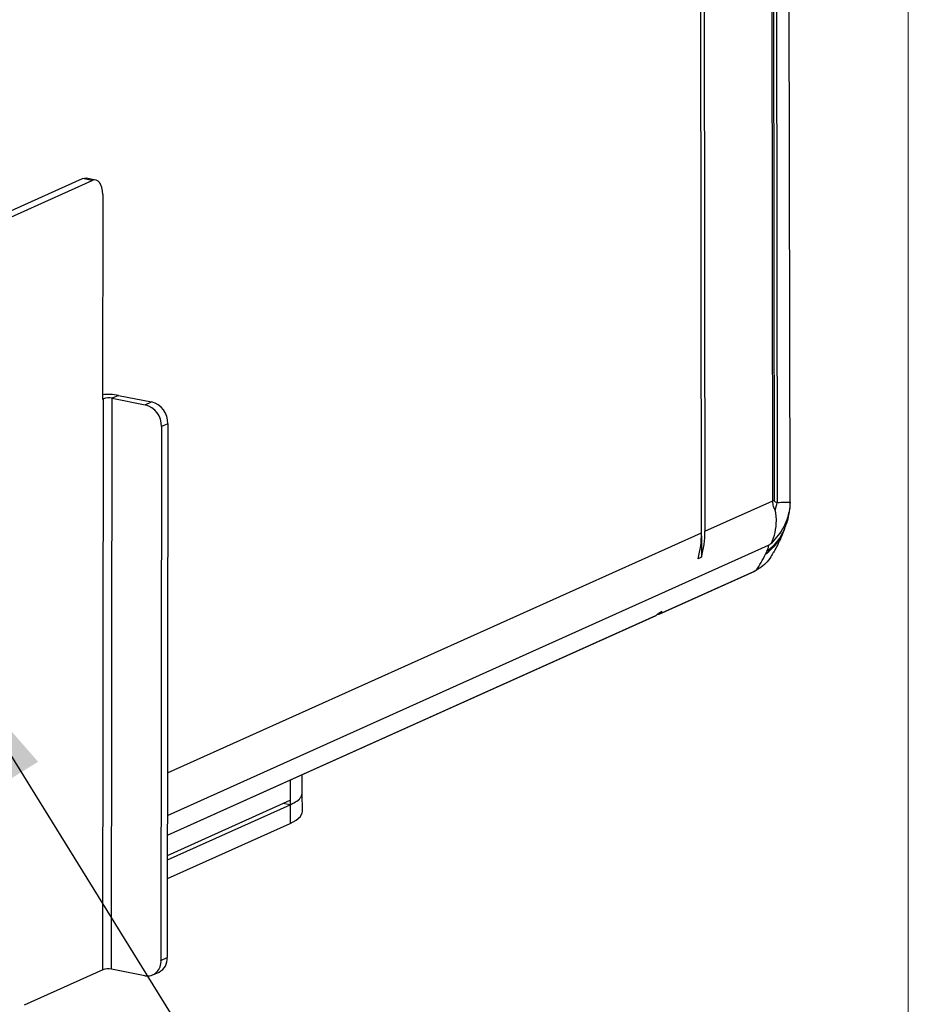
# Model space of a CAD drawing. Units: inches. Extents: x 0.3 to 10.8, y 0.4 to 8.2.
# Drawn here: x 9.7 to 10.6, y 6.1 to 7.1 of the extents above; entities that cross this region are included whole.
import ezdxf

# ---------------------------------------------------------------- set-up
doc = ezdxf.new("R2010")
doc.units = ezdxf.units.IN
doc.header["$MEASUREMENT"] = 0
doc.dimstyles.new('SLDDIMSTYLE0', dxfattribs={"dimtxt": 0.18, "dimasz": 0.13, "dimexe": 0, "dimexo": 0.0625, "dimgap": 0, "dimtad": 0, "dimtih": 1, "dimtoh": 1, "dimdec": 0, "dimrnd": 1e-09, "dimzin": 0, "dimdsep": 46, "dimtxsty": 'Standard', "dimsah": 1, "dimcen": 0.09, "dimadec": 0, "dimazin": 0, "dimtfac": 0.13, "dimtdec": 0, "dimtofl": 0, "dimtmove": 0, "dimatfit": 3, "dimfxl": 1, "dimfrac": 2, "dimtolj": 1, "dimtzin": 0, "dimarcsym": 0})

msp = doc.modelspace()

# ---------------------------------------------------------------- linework, layer by layer
at = {"color": 7, "linetype": 'Continuous', "lineweight": 18}
msp.add_line((10.629927, 0.39207317), (10.629927, 8.19207317), dxfattribs=at)
at = {"color": 7, "linetype": 'Continuous', "lineweight": 25}
for p, q in [((10.50360754, 6.6245431), (10.50143966, 8.03301845)), ((10.48513127, 6.62584952), (10.4830207, 7.99708482)), ((10.48449229, 7.99777722), (10.48660286, 6.62654192)), ((10.48762081, 8.00345594), (10.48974406, 6.62398309)), ((10.40892355, 6.591585), (10.40681298, 7.96282031)), ((10.41041816, 7.96444127), (10.41252873, 6.59320596)), ((9.55613383, 6.88406939), (9.74732345, 6.97003205)), ((9.56643538, 6.88204745), (9.757625, 6.96801012)), ((9.757625, 6.96801012), (9.74732345, 6.97003205)), ((9.76161578, 6.9685578), (9.75131423, 6.97057974)), ((9.76905855, 6.95326504), (9.76881958, 6.73441349)), ((9.76881958, 6.73441349), (9.76982764, 6.73486674)), ((9.7691613, 6.12462904), (9.76982764, 6.73486674)), ((9.77839539, 6.12518426), (9.77906173, 6.73542197)), ((9.78584326, 6.73847107), (9.77906173, 6.73542197)), ((9.77906173, 6.73542197), (9.81451473, 6.72846343)), ((9.78584326, 6.73847107), (9.82129625, 6.73151253)), ((9.81451473, 6.72846343), (9.82129625, 6.73151253)), ((9.83189427, 6.7051524), (9.83127137, 6.13470588)), ((9.83867579, 6.7082015), (9.83189427, 6.7051524)), ((9.83867579, 6.7082015), (9.8380529, 6.13775499)), ((10.41252873, 6.59320596), (10.48513127, 6.62584952)), ((10.40887995, 6.5882783), (10.40891495, 6.56553747)), ((9.83821861, 6.28951702), (10.48046913, 6.57828566)), ((10.40891495, 6.56553747), (10.40532904, 6.56392518)), ((10.47891144, 6.5720475), (10.47737716, 6.56893498)), ((10.3633335, 6.50454889), (10.46489806, 6.55021434)), ((10.36356396, 6.50469843), (10.46575265, 6.5506445)), ((10.46753504, 6.55164119), (10.46575265, 6.5506445)), ((9.83819559, 6.26843642), (10.36013487, 6.50311073)), ((10.36183963, 6.50457925), (10.36285136, 6.50447443)), ((10.36648503, 6.50732991), (10.36328444, 6.50589085)), ((9.9823317, 6.31374704), (9.98230172, 6.33322941)), ((9.98236038, 6.29384164), (9.98232975, 6.31374742)), ((9.83817199, 6.2468191), (9.96935282, 6.30580061)), ((9.96935282, 6.30580061), (9.96936017, 6.30102323)), ((9.83816677, 6.24203606), (9.96936017, 6.30102323)), ((9.96936017, 6.30102323), (9.96191887, 6.30245816)), ((9.96935833, 6.30094398), (9.96938897, 6.2810382)), ((9.96936017, 6.30102323), (9.96936029, 6.3009436)), ((9.83814492, 6.22202825), (9.96938897, 6.2810382)), ((9.83127137, 6.13470588), (9.8380529, 6.13775499)), ((9.7691613, 6.12462904), (9.68503374, 6.08680361)), ((9.81384839, 6.11822572), (9.77839539, 6.12518426)), ((9.82241337, 6.11912025), (9.82919489, 6.12216936))]:
    msp.add_line(p, q, dxfattribs=at)
at = {"color": 8, "linetype": 'Continuous', "lineweight": 25}
for p, q in [((9.76882029, 6.73506446), (9.76982764, 6.73486674)), ((10.50354496, 6.62426651), (10.50356776, 6.62454311)), ((9.83826828, 6.33500702), (10.40892355, 6.591585)), ((9.83819564, 6.26848235), (10.36036522, 6.50326021)), ((9.96931958, 6.32739238), (9.96935282, 6.30580061)), ((9.83816668, 6.24195634), (9.96936029, 6.3009436))]:
    msp.add_line(p, q, dxfattribs=at)
at = {"color": 7, "linetype": 'Continuous', "lineweight": 25, "flags": 128}
for points in [[(9.74732345, 6.97003205), (9.74955785, 6.97065458), (9.75131423, 6.97057974)], [(9.76905855, 6.95326504), (9.76884268, 6.95704751), (9.76819488, 6.9604867), (9.76714006, 6.96345042), (9.76571874, 6.9658248), (9.76398555, 6.96751858), (9.76200709, 6.96846667), (9.75985939, 6.96863265), (9.757625, 6.96801012)], [(9.96938897, 6.2810382), (9.97590792, 6.28461116), (9.98023046, 6.2884609), (9.98222528, 6.29247045), (9.98236038, 6.29384164)]]:
    msp.add_lwpolyline(points, dxfattribs=at)
at = {"color": 7, "linetype": 'Continuous', "lineweight": 25}
for centre, radius, start, end in [((9.7752749, 6.68013243), 0.05928818, 79.73191717, 96.24583792), ((9.77547987, 6.71792799), 0.0178569, 78.42871915, 108.45315826), ((9.80819709, 6.70561914), 0.02370178, 358.87164604, 74.54109202), ((9.81497861, 6.70866824), 0.02370178, 358.87164604, 74.54109202), ((10.46627644, 6.66783245), 0.04602251, 294.18518185, 296.21000325), ((10.41492245, 6.63895115), 0.0763041, 342.28159748, 348.68730825), ((10.30496985, 6.59103073), 0.10395518, 344.88586627, 0.30549732), ((10.35976254, 6.50393672), 0.00090604, 294.26417032, 311.69677785), ((10.18096556, 6.70527407), 0.27017372, 311.60687586, 312.4402436), ((9.81626737, 6.13311831), 0.01508776, 260.77408914, 6.0400092), ((9.82174507, 6.13671344), 0.01634106, 297.12261411, 3.65441458), ((9.77481353, 6.10769029), 0.0178569, 78.42871915, 108.45315826)]:
    msp.add_arc(centre, radius, start, end, dxfattribs=at)
at = {"color": 8, "linetype": 'Continuous', "lineweight": 25}
for centre, radius, start, end in [((10.44391341, 6.61555647), 0.05738803, 305.66984952, 339.5133003), ((10.4466668, 6.61708062), 0.05538682, 305.60344303, 337.96109645)]:
    msp.add_arc(centre, radius, start, end, dxfattribs=at)
at = {"color": 7, "linetype": 'Continuous', "lineweight": 25}
for centre, major_axis, ratio, start_param, end_param in [((10.32577413, 6.60964153), (-0.04299488, 0.09394811), 0.8020526706, 3.9042218258, 4.1956250231), ((10.36838062, 6.93549901), (-0.05915571, 0.41340346), 0.3164528011, 3.4792539334, 3.578943074), ((10.36275898, 6.50582848), (-0.00057332, 0.00128012), 0.7981321051, 2.7091633512, 3.3877170397), ((10.13230036, 6.82935262), (-0.16471039, 0.36776722), 0.7981321051, 3.3877170397, 3.3997302326)]:
    msp.add_ellipse(centre, major_axis=major_axis, ratio=ratio, start_param=start_param, end_param=end_param, dxfattribs=at)
for points, knots in [([(10.50354496, 6.62426651), (10.50353996, 6.62406433), (10.50349345, 6.62218233), (10.50280351, 6.61321798), (10.49832002, 6.59736192), (10.48863957, 6.58619064), (10.48382754, 6.58063754)], [0, 0, 0, 0, 0.0126295746, 0.117562967, 0.5613518423, 1, 1, 1, 1]), ([(10.48760698, 6.61572884), (10.48703738, 6.61696407), (10.48613036, 6.61893106), (10.4854124, 6.62204979), (10.48516593, 6.62419473), (10.48514222, 6.62532666), (10.48513127, 6.62584952)], [0, 0, 0, 0, 0.4626752761, 0.736766966, 0.8784096738, 1, 1, 1, 1]), ([(10.48660286, 6.62654192), (10.48661343, 6.62637064), (10.48662498, 6.62618362), (10.48671736, 6.62581462), (10.48701055, 6.6252048), (10.48804809, 6.62441441), (10.489054, 6.62415858), (10.48974406, 6.62398309)], [0, 0, 0, 0, 0.0706925923, 0.0771876239, 0.1804037397, 0.4377572164, 1, 1, 1, 1]), ([(10.48974406, 6.62398309), (10.49261709, 6.62419786), (10.497883, 6.6245915), (10.50224818, 6.62412066), (10.50310953, 6.62421753), (10.50354496, 6.62426651)], [0, 0, 0, 0, 0.3725297895, 0.682800946, 1, 1, 1, 1]), ([(10.49788089, 6.59636572), (10.49862886, 6.59817015), (10.50063189, 6.60300237), (10.50258651, 6.6116329), (10.50373544, 6.61933098), (10.50350552, 6.62366925), (10.50345923, 6.62454258)], [0, 0, 0, 0, 0.2100044753, 0.5623862338, 0.9119045854, 1, 1, 1, 1]), ([(10.48382754, 6.58063754), (10.48523185, 6.58434456), (10.48807543, 6.59185087), (10.4890608, 6.60265203), (10.48887515, 6.61108463), (10.48794732, 6.61448244), (10.48760698, 6.61572884)], [0, 0, 0, 0, 0.344684413, 0.6979497926, 0.8892001851, 1, 1, 1, 1]), ([(10.48611387, 6.57048298), (10.48721992, 6.5724969), (10.49116265, 6.57967593), (10.49478959, 6.58793567), (10.49725286, 6.5943694), (10.49754026, 6.59512004)], [0, 0, 0, 0, 0.256183824, 0.9132171094, 1, 1, 1, 1]), ([(10.47891144, 6.5720475), (10.47952866, 6.57341038), (10.48065173, 6.57589027), (10.48052584, 6.57754178), (10.48046913, 6.57828566)], [0, 0, 0, 0, 0.5495741397, 1, 1, 1, 1]), ([(10.48046913, 6.57828566), (10.48090323, 6.57849959), (10.48169991, 6.57889219), (10.48291361, 6.57979243), (10.48359513, 6.58042263), (10.48382754, 6.58063754)], [0, 0, 0, 0, 0.4410253064, 0.8093825272, 1, 1, 1, 1]), ([(10.48586014, 6.57134689), (10.48501791, 6.56948362), (10.48164977, 6.56203221), (10.47455, 6.55595976), (10.46876779, 6.55240009), (10.46753504, 6.55164119)], [0, 0, 0, 0, 0.2078240116, 0.8311118982, 1, 1, 1, 1]), ([(10.46575265, 6.5506445), (10.46551744, 6.55051532), (10.46524478, 6.55036558), (10.46493885, 6.55023522), (10.46489683, 6.55021731)], [0, 0, 0, 0, 0.862655123, 1, 1, 1, 1])]:
    msp.add_open_spline(points, degree=3, knots=knots, dxfattribs=at)
at = {"color": 8, "linetype": 'Continuous', "lineweight": 25}
msp.add_open_spline([(9.96936029, 6.3009436), (9.9719368, 6.30226489), (9.97708982, 6.30490745), (9.98149034, 6.30928842), (9.98202243, 6.31227812), (9.98228408, 6.31374826)], degree=3, knots=[0, 0, 0, 0, 0.33698699056, 0.67397398113, 1, 1, 1, 1], dxfattribs=at)

# ---------------------------------------------------------------- leaders
at = {"color": 7, "linetype": 'Continuous', "lineweight": 0}
msp.add_leader([(9.61330521, 6.44614088), (9.95077795, 5.90185604)], dimstyle='SLDDIMSTYLE0', dxfattribs=at)

doc.saveas('drawing.dxf')
